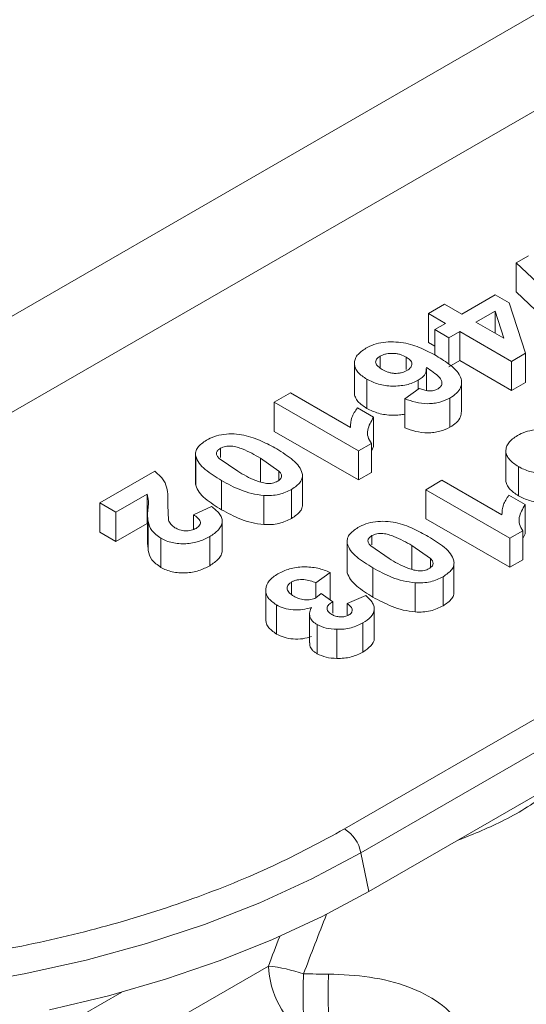
# Model space of a CAD drawing. Units: millimetres. Extents: x 2080 to 8224, y 2729 to 11085.
# Drawn here: x 3411 to 3443, y 8052 to 8114 of the extents above; entities that cross this region are included whole.
import ezdxf

# ---------------------------------------------------------------- set-up
doc = ezdxf.new("R2010")
doc.units = ezdxf.units.MM
doc.linetypes.add('SLD-Solid', pattern=[0])
doc.layers.add('ACO_DRAINAGE', color=7, linetype='SLD-Solid')

# ---------------------------------------------------------------- blocks, each defined once
blk = doc.blocks.new('ACO-46114 46115 46116 46117-ISO')
at = {"layer": 'ACO_DRAINAGE', "linetype": 'SLD-Solid', "lineweight": 18}
for p, q in [((19.5868, 43.5558), (24.3416, 46.3007)), ((24.5178, 45.9977), (19.7635, 43.2532)), ((26.7339, 44.7184), (21.7126, 41.8197)), ((27.1878, 44.6589), (21.8142, 41.5569)), ((26.8022, 44.6184), (21.7809, 41.7197)), ((22.4334, 44.2003), (22.4847, 44.2299)), ((22.4334, 44.2003), (22.4334, 44.0778)), ((22.7008, 43.9465), (22.4334, 44.2003)), ((22.205, 43.9847), (22.3455, 44.0658)), ((22.3455, 44.0658), (22.4042, 44.0319)), ((22.4334, 44.0778), (22.7008, 43.824)), ((22.0644, 43.9873), (22.1324, 44.0265)), ((22.1324, 44.0265), (22.205, 43.9847)), ((22.4042, 44.0319), (22.4725, 43.8199)), ((22.137, 43.9454), (22.0644, 43.9873)), ((22.0644, 43.9873), (22.0644, 43.8648)), ((22.3448, 43.9974), (22.2639, 43.9507)), ((22.3816, 43.8827), (22.3448, 43.9974)), ((22.3448, 43.904), (22.3448, 43.9974)), ((22.0916, 43.9193), (22.137, 43.9454)), ((22.2639, 43.9507), (22.3816, 43.8827)), ((22.1506, 43.8852), (22.0916, 43.9193)), ((22.0916, 43.812), (22.0916, 43.9193)), ((22.1959, 43.9114), (22.1506, 43.8852)), ((22.4135, 43.7858), (22.1959, 43.9114)), ((22.1959, 43.9114), (22.1959, 43.7889)), ((22.0644, 43.8648), (22.0916, 43.8491)), ((22.1506, 43.8852), (22.1506, 43.7739)), ((21.8624, 43.7575), (21.8624, 43.8079)), ((21.971, 43.8037), (21.971, 43.752)), ((22.4725, 43.8199), (22.4135, 43.7858)), ((22.4725, 43.8199), (22.4725, 43.6974)), ((21.7536, 43.7772), (21.7536, 43.6547)), ((22.1506, 43.7628), (22.1959, 43.7889)), ((22.1959, 43.7889), (22.4135, 43.6633)), ((22.4135, 43.6633), (22.4135, 43.7858)), ((22.0567, 43.6632), (22.0567, 43.7531)), ((21.8062, 43.7104), (21.8062, 43.5879)), ((22.022, 43.7064), (22.022, 43.6691)), ((22.2039, 43.5751), (22.2039, 43.6976)), ((22.4135, 43.6633), (22.4725, 43.6974)), ((21.4172, 43.6136), (21.4852, 43.6529)), ((21.4852, 43.6529), (21.7369, 43.5076)), ((21.9658, 43.6287), (22.0264, 43.6722)), ((21.7707, 43.4095), (21.4172, 43.6136)), ((21.4172, 43.6136), (21.4172, 43.4911)), ((21.9658, 43.6287), (21.9658, 43.5062)), ((22.1551, 43.6314), (22.1551, 43.509)), ((21.7662, 43.5901), (21.8342, 43.5508)), ((21.8342, 43.5508), (21.8342, 43.4283)), ((21.4172, 43.4911), (21.7707, 43.287)), ((21.7707, 43.4095), (21.8253, 43.441)), ((21.8253, 43.441), (21.8253, 43.3185)), ((21.0866, 43.3994), (21.0866, 43.2769)), ((21.191, 43.4203), (21.191, 43.3818)), ((21.7707, 43.287), (21.7707, 43.4095)), ((21.8253, 43.4083), (21.8342, 43.4283)), ((22.39, 43.4098), (22.39, 43.2873)), ((21.0874, 43.387), (21.0874, 43.2645)), ((21.2634, 43.3235), (21.1857, 43.3771)), ((21.3586, 43.3785), (21.4365, 43.3247)), ((21.3586, 43.3785), (21.3586, 43.2782)), ((20.6838, 43.1903), (20.9149, 43.3237)), ((21.4365, 43.2859), (21.4365, 43.3247)), ((21.7707, 43.287), (21.8253, 43.3185)), ((22.4426, 43.343), (22.4426, 43.2205)), ((21.1954, 43.2843), (21.1954, 43.1618)), ((21.5356, 43.18), (21.5356, 43.3024)), ((22.0536, 43.2462), (22.1216, 43.2855)), ((22.1216, 43.2855), (22.3733, 43.1402)), ((20.8831, 43.2268), (20.7518, 43.151)), ((20.8831, 43.2268), (20.8831, 43.1044)), ((21.4901, 43.2476), (21.4901, 43.1251)), ((22.4071, 43.0421), (22.0536, 43.2462)), ((22.0536, 43.2462), (22.0536, 43.1238)), ((20.7518, 43.151), (20.6838, 43.1903)), ((20.6838, 43.1903), (20.6838, 43.0678)), ((20.9701, 43.1905), (20.9701, 43.204)), ((21.3729, 43.2218), (21.3729, 43.0994)), ((22.4026, 43.2227), (22.4706, 43.1834)), ((22.4706, 43.1834), (22.4706, 43.061)), ((20.7518, 43.151), (20.7518, 43.0285)), ((20.9696, 43.1817), (20.9726, 43.1176)), ((21.0781, 43.1405), (21.1528, 43.1759)), ((20.7518, 43.0285), (20.8831, 43.1044)), ((20.8848, 43.1386), (20.8848, 43.0161)), ((20.8868, 42.9902), (20.8868, 43.1126)), ((21.0781, 43.1405), (21.0781, 43.0794)), ((21.1985, 42.9924), (21.1985, 43.1149)), ((22.0536, 43.1238), (22.4071, 42.9197)), ((20.6838, 43.0678), (20.7518, 43.0285)), ((22.4071, 43.0421), (22.4617, 43.0736)), ((22.4617, 43.0736), (22.4617, 42.9511)), ((22.4617, 43.0409), (22.4706, 43.061)), ((20.9411, 43.0417), (20.9411, 42.9192)), ((21.1458, 43.0488), (21.1458, 42.9263)), ((21.723, 43.032), (21.723, 42.9095)), ((21.7238, 43.0196), (21.7238, 42.8972)), ((21.8274, 43.0529), (21.8274, 43.0144)), ((22.4071, 42.9197), (22.4071, 43.0421)), ((20.8857, 43.0161), (20.8868, 42.9902)), ((21.8998, 42.9561), (21.8221, 43.0097)), ((21.995, 43.0111), (22.0729, 42.9573)), ((21.995, 43.0111), (21.995, 42.9108)), ((22.0729, 42.9185), (22.0729, 42.9573)), ((22.172, 42.8126), (22.172, 42.9351)), ((22.4071, 42.9197), (22.4617, 42.9511)), ((21.6518, 42.8983), (21.5921, 42.8543)), ((21.6518, 42.8983), (21.6518, 42.7828)), ((21.8318, 42.9169), (21.8318, 42.7944)), ((21.4899, 42.8581), (21.4899, 42.8048)), ((21.5921, 42.8543), (21.5921, 42.7929)), ((22.0093, 42.8545), (22.0093, 42.732)), ((22.1265, 42.8802), (22.1265, 42.7577)), ((21.3813, 42.8246), (21.3813, 42.7021)), ((21.6143, 42.8101), (21.5923, 42.7916)), ((21.6628, 42.7747), (21.6143, 42.8101)), ((21.6628, 42.7266), (21.6628, 42.7747)), ((21.7236, 42.7679), (21.8018, 42.8013)), ((21.4261, 42.6392), (21.4261, 42.7617)), ((21.7236, 42.7679), (21.7236, 42.7197)), ((21.8372, 42.6243), (21.8372, 42.7468)), ((21.5656, 42.7244), (21.5656, 42.6019)), ((21.5967, 42.6789), (21.5967, 42.5565)), ((21.6797, 42.659), (21.6797, 42.5365)), ((21.7896, 42.6857), (21.7896, 42.5632)), ((21.7809, 41.7197), (21.5753, 41.6097)), ((21.8142, 41.5569), (21.7809, 41.7197)), ((21.5753, 41.6097), (21.3559, 41.509)), ((21.8142, 41.5569), (21.6183, 41.4516)), ((21.3559, 41.509), (21.1239, 41.4181)), ((21.6183, 41.4516), (21.4099, 41.3546)), ((21.1239, 41.4181), (20.8807, 41.3376)), ((20.8807, 41.3376), (20.6276, 41.268)), ((21.4099, 41.3546), (21.19, 41.2665)), ((20.0719, 40.4804), (21.3924, 41.2428)), ((20.6276, 41.268), (20.3661, 41.2097)), ((21.19, 41.2665), (20.9598, 41.1876)), ((20.3661, 41.2097), (20.0977, 41.1629)), ((20.9598, 41.1876), (20.7204, 41.1184)), ((20.35, 40.8873), (20.7765, 41.1335)), ((20.7204, 41.1184), (20.4731, 41.0593))]:
    blk.add_line(p, q, dxfattribs=at)
for centre, radius, start, end in [((21.6274, 41.6881), 0.1567, 11.6285, 57.0652), ((42.0975, 33.4498), 21.9733, 158.6186, 159.31896), ((41.8769, 33.511), 21.8951, 158.97127, 159.32127), ((21.7816, 41.2622), 0.3897, 182.8545, 233.0542), ((21.3253, 40.5904), 0.6558, 70.8796, 84.1284), ((23.1452, 41.1252), 1.6073, 176.9756, 186.2328), ((21.7981, 69.2421), 28.0333, 269.47267, 269.68758), ((23.198, 41.1306), 1.5547, 177.1011, 186.6743)]:
    blk.add_arc(centre, radius, start, end, dxfattribs=at)
for points, knots in [([(21.8021, 43.8411), (21.8129, 43.8465), (21.8343, 43.8574), (21.8748, 43.8664), (21.9175, 43.8686), (21.974, 43.8631), (22.0367, 43.842), (22.078, 43.8196), (22.0987, 43.8084)], [0, 0, 0, 0, 0.125024, 0.249984, 0.374987, 0.499988, 0.749596, 1, 1, 1, 1]), ([(21.8062, 43.7104), (21.7922, 43.7197), (21.7712, 43.7337), (21.7567, 43.757), (21.7525, 43.7754), (21.7552, 43.7938), (21.7676, 43.8175), (21.7883, 43.8317), (21.8021, 43.8411)], [0, 0, 0, 0, 0.249732, 0.375805, 0.500151, 0.625963, 0.750561, 1, 1, 1, 1]), ([(21.8708, 43.7516), (21.8645, 43.7555), (21.8548, 43.7616), (21.8462, 43.7712), (21.8425, 43.779), (21.8429, 43.7869), (21.8466, 43.7947), (21.853, 43.8019), (21.8593, 43.8059), (21.8624, 43.8079)], [0, 0, 0, 0, 0.249823, 0.383067, 0.499775, 0.62473, 0.749779, 0.874909, 1, 1, 1, 1]), ([(21.8624, 43.8079), (21.8662, 43.8098), (21.8738, 43.8138), (21.8924, 43.8186), (21.9131, 43.8202), (21.9331, 43.8181), (21.9519, 43.8134), (21.9634, 43.8076), (21.971, 43.8037)], [0, 0, 0, 0, 0.125245, 0.250568, 0.499907, 0.625021, 0.75013, 1, 1, 1, 1]), ([(21.971, 43.8037), (21.9772, 43.7997), (21.9865, 43.7937), (21.9936, 43.7837), (21.9957, 43.7758), (21.9947, 43.7677), (21.9907, 43.76), (21.984, 43.7529), (21.9777, 43.749), (21.9746, 43.747)], [0, 0, 0, 0, 0.249587, 0.373906, 0.499457, 0.624031, 0.749702, 0.874844, 1, 1, 1, 1]), ([(22.0987, 43.8084), (22.1187, 43.7961), (22.1588, 43.7714), (22.1963, 43.7338), (22.2057, 43.7001), (22.2012, 43.6746), (22.1843, 43.6506), (22.1649, 43.6378), (22.1551, 43.6314)], [0, 0, 0, 0, 0.250418, 0.500014, 0.625033, 0.750043, 0.874966, 1, 1, 1, 1]), ([(21.9746, 43.747), (21.9669, 43.7434), (21.9554, 43.7378), (21.936, 43.7351), (21.9212, 43.7348), (21.9067, 43.7368), (21.889, 43.742), (21.8781, 43.7478), (21.8708, 43.7516)], [0, 0, 0, 0, 0.249224, 0.374506, 0.499637, 0.624746, 0.749921, 1, 1, 1, 1]), ([(22.0563, 43.7604), (22.0558, 43.7504), (22.055, 43.7354), (22.0392, 43.7175), (22.0278, 43.7101), (22.022, 43.7064)], [0, 0, 0, 0, 0.498588, 0.749238, 1, 1, 1, 1]), ([(22.1049, 43.6705), (22.1096, 43.6739), (22.1191, 43.6807), (22.1223, 43.694), (22.1196, 43.707), (22.1007, 43.7308), (22.076, 43.7472), (22.0563, 43.7604)], [0, 0, 0, 0, 0.124558, 0.249296, 0.374284, 0.49948, 1, 1, 1, 1]), ([(22.022, 43.7064), (22.0063, 43.699), (21.9825, 43.688), (21.9431, 43.6823), (21.9129, 43.6812), (21.8829, 43.6836), (21.8446, 43.6913), (21.8216, 43.7027), (21.8062, 43.7104)], [0, 0, 0, 0, 0.249148, 0.374383, 0.499666, 0.626281, 0.750207, 1, 1, 1, 1]), ([(21.7539, 43.6547), (21.7538, 43.6541), (21.7528, 43.6474), (21.7571, 43.6345), (21.7709, 43.6113), (21.7922, 43.5972), (21.8062, 43.5879)], [0, 0, 0, 0, 0.024471, 0.267005, 0.512905, 1, 1, 1, 1]), ([(22.0264, 43.6722), (22.0323, 43.6698), (22.044, 43.6648), (22.0618, 43.6613), (22.0764, 43.6615), (22.0908, 43.6637), (22.0993, 43.6678), (22.1049, 43.6705)], [0, 0, 0, 0, 0.250328, 0.499975, 0.625956, 0.750594, 1, 1, 1, 1]), ([(22.1551, 43.6314), (22.1418, 43.6249), (22.1217, 43.615), (22.0881, 43.6089), (22.0535, 43.6067), (22.0096, 43.6122), (21.9804, 43.6232), (21.9658, 43.6287)], [0, 0, 0, 0, 0.249664, 0.374905, 0.500174, 0.749665, 1, 1, 1, 1]), ([(21.7369, 43.5076), (21.7376, 43.5218), (21.7392, 43.5503), (21.7572, 43.5768), (21.7662, 43.5901)], [0, 0, 0, 0, 0.500009, 1, 1, 1, 1]), ([(21.8062, 43.5879), (21.8216, 43.5803), (21.8446, 43.5689), (21.8829, 43.5611), (21.9128, 43.5588), (21.9411, 43.5595), (21.9583, 43.5625), (21.9658, 43.5639)], [0, 0, 0, 0, 0.345167, 0.516411, 0.691369, 0.864487, 1, 1, 1, 1]), ([(22.1551, 43.509), (22.1648, 43.5153), (22.1841, 43.5281), (22.2013, 43.5513), (22.2027, 43.5675), (22.2034, 43.5752)], [0, 0, 0, 0, 0.344379, 0.688453, 1, 1, 1, 1]), ([(21.8342, 43.5508), (21.8238, 43.5329), (21.8082, 43.506), (21.8081, 43.4677), (21.8195, 43.4499), (21.8253, 43.441)], [0, 0, 0, 0, 0.499468, 0.749865, 1, 1, 1, 1]), ([(21.1321, 43.4543), (21.1428, 43.4597), (21.1643, 43.4707), (21.205, 43.4797), (21.2482, 43.4816), (21.3044, 43.4741), (21.3652, 43.4512), (21.4066, 43.4286), (21.4273, 43.4173)], [0, 0, 0, 0, 0.125049, 0.249935, 0.374899, 0.49976, 0.749521, 1, 1, 1, 1]), ([(21.9658, 43.5062), (21.9804, 43.5007), (22.0096, 43.4897), (22.0535, 43.4842), (22.0881, 43.4864), (22.1217, 43.4925), (22.1418, 43.5024), (22.1551, 43.509)], [0, 0, 0, 0, 0.250335, 0.499826, 0.625095, 0.750336, 1, 1, 1, 1]), ([(22.4426, 43.343), (22.4286, 43.3523), (22.4076, 43.3664), (22.3931, 43.3896), (22.3889, 43.408), (22.3916, 43.4264), (22.404, 43.4501), (22.4247, 43.4643), (22.4385, 43.4737)], [0, 0, 0, 0, 0.249738, 0.375805, 0.500151, 0.625963, 0.75056, 1, 1, 1, 1]), ([(22.4385, 43.4737), (22.4492, 43.4792), (22.4707, 43.49), (22.5112, 43.499), (22.5539, 43.5012), (22.6104, 43.4957), (22.6731, 43.4746), (22.7144, 43.4522), (22.7351, 43.4411)], [0, 0, 0, 0, 0.125025, 0.249984, 0.374988, 0.499988, 0.749592, 1, 1, 1, 1]), ([(21.0874, 43.387), (21.087, 43.3901), (21.0861, 43.3963), (21.0877, 43.4088), (21.0971, 43.4302), (21.1181, 43.4446), (21.1321, 43.4543)], [0, 0, 0, 0, 0.125474, 0.25094, 0.501353, 1, 1, 1, 1]), ([(21.191, 43.4203), (21.1867, 43.4172), (21.178, 43.4112), (21.1728, 43.3994), (21.1766, 43.3876), (21.1826, 43.3806), (21.1857, 43.3771)], [0, 0, 0, 0, 0.249874, 0.499492, 0.749329, 1, 1, 1, 1]), ([(21.191, 43.4203), (21.1977, 43.4233), (21.2077, 43.4279), (21.2244, 43.4302), (21.2414, 43.4294), (21.2613, 43.425), (21.3049, 43.41), (21.3347, 43.3925), (21.3586, 43.3785)], [0, 0, 0, 0, 0.124338, 0.186873, 0.249427, 0.374456, 0.499552, 1, 1, 1, 1]), ([(21.4273, 43.4173), (21.4512, 43.4024), (21.487, 43.38), (21.5235, 43.3447), (21.5311, 43.3248), (21.5348, 43.3148)], [0, 0, 0, 0, 0.5002, 0.750368, 1, 1, 1, 1]), ([(21.1954, 43.2843), (21.1714, 43.2992), (21.1354, 43.3217), (21.0988, 43.357), (21.0912, 43.377), (21.0874, 43.387)], [0, 0, 0, 0, 0.500208, 0.750397, 1, 1, 1, 1]), ([(20.9149, 43.3237), (20.9271, 43.3134), (20.9515, 43.2928), (20.9717, 43.2438), (20.9704, 43.2066), (20.9696, 43.1817)], [0, 0, 0, 0, 0.249759, 0.499561, 1, 1, 1, 1]), ([(21.4312, 43.2816), (21.4245, 43.2785), (21.4144, 43.2739), (21.3977, 43.2718), (21.3807, 43.2726), (21.3607, 43.2769), (21.3171, 43.2921), (21.2873, 43.3095), (21.2634, 43.3235)], [0, 0, 0, 0, 0.124351, 0.186876, 0.24939, 0.374449, 0.499576, 1, 1, 1, 1]), ([(21.4312, 43.2816), (21.4356, 43.2846), (21.4442, 43.2907), (21.4494, 43.3024), (21.4456, 43.3142), (21.4396, 43.3212), (21.4365, 43.3247)], [0, 0, 0, 0, 0.249927, 0.49948, 0.749327, 1, 1, 1, 1]), ([(21.5348, 43.3148), (21.5353, 43.3117), (21.5361, 43.3055), (21.5345, 43.2931), (21.5252, 43.2717), (21.5042, 43.2572), (21.4901, 43.2476)], [0, 0, 0, 0, 0.125459, 0.250926, 0.501329, 1, 1, 1, 1]), ([(22.6584, 43.339), (22.6427, 43.3316), (22.6189, 43.3206), (22.5795, 43.3149), (22.5493, 43.3138), (22.5193, 43.3162), (22.481, 43.3239), (22.458, 43.3353), (22.4426, 43.343)], [0, 0, 0, 0, 0.249148, 0.374383, 0.499666, 0.626281, 0.750207, 1, 1, 1, 1]), ([(21.0869, 43.2769), (21.0867, 43.2759), (21.0861, 43.2718), (21.0868, 43.2676), (21.0874, 43.2645)], [0, 0, 0, 0, 0.247382, 1, 1, 1, 1]), ([(21.3729, 43.2218), (21.3557, 43.2241), (21.3211, 43.2285), (21.26, 43.2496), (21.2212, 43.2704), (21.1954, 43.2843)], [0, 0, 0, 0, 0.249562, 0.499723, 1, 1, 1, 1]), ([(22.3903, 43.2873), (22.3902, 43.2867), (22.3892, 43.28), (22.3935, 43.2672), (22.4073, 43.2439), (22.4286, 43.2298), (22.4426, 43.2205)], [0, 0, 0, 0, 0.024471, 0.267005, 0.512894, 1, 1, 1, 1]), ([(20.8868, 43.1126), (20.8858, 43.1222), (20.8839, 43.1413), (20.8867, 43.1698), (20.8904, 43.1985), (20.8855, 43.2174), (20.8831, 43.2268)], [0, 0, 0, 0, 0.250072, 0.500322, 0.750561, 1, 1, 1, 1]), ([(21.0874, 43.2645), (21.0912, 43.2546), (21.0988, 43.2346), (21.1354, 43.1992), (21.1714, 43.1767), (21.1954, 43.1618)], [0, 0, 0, 0, 0.249603, 0.499792, 1, 1, 1, 1]), ([(21.4901, 43.2476), (21.4734, 43.2395), (21.4481, 43.2273), (21.4054, 43.221), (21.3838, 43.2216), (21.3729, 43.2218)], [0, 0, 0, 0, 0.498843, 0.749368, 1, 1, 1, 1]), ([(22.3733, 43.1402), (22.374, 43.1544), (22.3756, 43.1829), (22.3936, 43.2094), (22.4026, 43.2227)], [0, 0, 0, 0, 0.500005, 1, 1, 1, 1]), ([(22.4426, 43.2205), (22.458, 43.2129), (22.481, 43.2015), (22.5193, 43.1937), (22.5492, 43.1914), (22.5775, 43.1921), (22.5947, 43.1951), (22.6022, 43.1965)], [0, 0, 0, 0, 0.345167, 0.516411, 0.691369, 0.864487, 1, 1, 1, 1]), ([(22.4706, 43.1834), (22.4602, 43.1655), (22.4446, 43.1386), (22.4445, 43.1003), (22.4559, 43.0825), (22.4617, 43.0736)], [0, 0, 0, 0, 0.499468, 0.749865, 1, 1, 1, 1]), ([(21.1528, 43.1759), (21.165, 43.1663), (21.1834, 43.1519), (21.197, 43.1293), (21.1998, 43.1114), (21.1945, 43.0937), (21.1797, 43.0714), (21.1594, 43.0578), (21.1458, 43.0488)], [0, 0, 0, 0, 0.249974, 0.375107, 0.500159, 0.625282, 0.750413, 1, 1, 1, 1]), ([(21.1954, 43.1618), (21.2212, 43.1479), (21.26, 43.1272), (21.3211, 43.106), (21.3557, 43.1016), (21.3729, 43.0994)], [0, 0, 0, 0, 0.500277, 0.750438, 1, 1, 1, 1]), ([(21.4901, 43.1251), (21.5041, 43.1347), (21.525, 43.1492), (21.5345, 43.1696), (21.5352, 43.1779), (21.5353, 43.18)], [0, 0, 0, 0, 0.598327, 0.898771, 1, 1, 1, 1]), ([(20.9411, 43.0417), (20.9267, 43.0521), (20.8978, 43.073), (20.8904, 43.0994), (20.8868, 43.1126)], [0, 0, 0, 0, 0.499056, 1, 1, 1, 1]), ([(21, 43.0862), (20.9935, 43.0908), (20.9838, 43.0978), (20.9763, 43.1089), (20.9738, 43.1147), (20.9726, 43.1176)], [0, 0, 0, 0, 0.499116, 0.749486, 1, 1, 1, 1]), ([(21.0883, 43.0836), (21.0944, 43.0878), (21.1034, 43.0941), (21.1072, 43.1049), (21.106, 43.1157), (21.0959, 43.1282), (21.0841, 43.1364), (21.0781, 43.1405)], [0, 0, 0, 0, 0.249252, 0.374848, 0.499836, 0.749432, 1, 1, 1, 1]), ([(21.3729, 43.0994), (21.3838, 43.0991), (21.4054, 43.0986), (21.4481, 43.1049), (21.4734, 43.117), (21.4901, 43.1251)], [0, 0, 0, 0, 0.250632, 0.501157, 1, 1, 1, 1]), ([(21.7685, 43.0869), (21.7792, 43.0924), (21.8007, 43.1033), (21.8414, 43.1123), (21.8846, 43.1142), (21.9408, 43.1067), (22.0016, 43.0838), (22.043, 43.0612), (22.0637, 43.0499)], [0, 0, 0, 0, 0.125048, 0.249936, 0.3749, 0.499761, 0.749517, 1, 1, 1, 1]), ([(21, 43.0862), (21.0062, 43.0829), (21.0157, 43.078), (21.0311, 43.074), (21.0435, 43.0726), (21.056, 43.0729), (21.0723, 43.0757), (21.0819, 43.0804), (21.0883, 43.0836)], [0, 0, 0, 0, 0.24991, 0.379009, 0.500247, 0.625421, 0.750596, 1, 1, 1, 1]), ([(21.7238, 43.0196), (21.7233, 43.0227), (21.7225, 43.029), (21.7241, 43.0414), (21.7334, 43.0628), (21.7545, 43.0773), (21.7685, 43.0869)], [0, 0, 0, 0, 0.125473, 0.250939, 0.501356, 1, 1, 1, 1]), ([(21.8274, 43.0529), (21.8341, 43.0559), (21.8441, 43.0605), (21.8608, 43.0628), (21.8778, 43.062), (21.8977, 43.0576), (21.9413, 43.0426), (21.9711, 43.0251), (21.995, 43.0111)], [0, 0, 0, 0, 0.12434, 0.186874, 0.249428, 0.374457, 0.499546, 1, 1, 1, 1]), ([(21.1458, 43.0488), (21.1314, 43.0414), (21.1096, 43.0303), (21.074, 43.0215), (21.0455, 43.0184), (21.0166, 43.0188), (20.9885, 43.0228), (20.9626, 43.0305), (20.9483, 43.038), (20.9411, 43.0417)], [0, 0, 0, 0, 0.249718, 0.376022, 0.499841, 0.624894, 0.749914, 0.874926, 1, 1, 1, 1]), ([(21.8318, 42.9169), (21.8078, 42.9318), (21.7718, 42.9543), (21.7352, 42.9897), (21.7276, 43.0097), (21.7238, 43.0196)], [0, 0, 0, 0, 0.500208, 0.750397, 1, 1, 1, 1]), ([(21.8274, 43.0529), (21.8231, 43.0498), (21.8144, 43.0438), (21.8092, 43.032), (21.813, 43.0202), (21.819, 43.0132), (21.8221, 43.0097)], [0, 0, 0, 0, 0.2498811, 0.4995018, 0.7493429, 1, 1, 1, 1]), ([(22.0637, 43.0499), (22.0876, 43.035), (22.1234, 43.0126), (22.1599, 42.9773), (22.1675, 42.9574), (22.1712, 42.9474)], [0, 0, 0, 0, 0.5002, 0.750368, 1, 1, 1, 1]), ([(20.8868, 42.9902), (20.8904, 42.9769), (20.8978, 42.9505), (20.9267, 42.9296), (20.9411, 42.9192)], [0, 0, 0, 0, 0.500944, 1, 1, 1, 1]), ([(21.1458, 42.9263), (21.1595, 42.9353), (21.18, 42.9489), (21.194, 42.9713), (21.1994, 42.9842), (21.1981, 42.9912), (21.1979, 42.9924)], [0, 0, 0, 0, 0.476321, 0.715127, 0.953916, 1, 1, 1, 1]), ([(22.0676, 42.9142), (22.0609, 42.9111), (22.0508, 42.9066), (22.0341, 42.9044), (22.0171, 42.9052), (21.9971, 42.9095), (21.9535, 42.9247), (21.9237, 42.9422), (21.8998, 42.9561)], [0, 0, 0, 0, 0.12435, 0.186874, 0.249389, 0.374448, 0.499583, 1, 1, 1, 1]), ([(22.0676, 42.9142), (22.072, 42.9172), (22.0806, 42.9233), (22.0858, 42.9351), (22.082, 42.9468), (22.076, 42.9538), (22.0729, 42.9573)], [0, 0, 0, 0, 0.249921, 0.49947, 0.749313, 1, 1, 1, 1]), ([(22.1712, 42.9474), (22.1717, 42.9443), (22.1725, 42.9381), (22.1709, 42.9257), (22.1616, 42.9043), (22.1406, 42.8898), (22.1265, 42.8802)], [0, 0, 0, 0, 0.125459, 0.250927, 0.501325, 1, 1, 1, 1]), ([(20.9411, 42.9192), (20.9483, 42.9155), (20.9626, 42.9081), (20.9885, 42.9003), (21.0166, 42.8964), (21.0455, 42.8959), (21.074, 42.899), (21.1096, 42.9078), (21.1314, 42.9189), (21.1458, 42.9263)], [0, 0, 0, 0, 0.125074, 0.250086, 0.375106, 0.500159, 0.623978, 0.750282, 1, 1, 1, 1]), ([(21.4261, 42.7617), (21.4127, 42.7713), (21.3925, 42.7856), (21.3823, 42.8096), (21.3799, 42.8338), (21.3913, 42.8648), (21.4187, 42.8835), (21.4324, 42.8929)], [0, 0, 0, 0, 0.249487, 0.374895, 0.500348, 0.750005, 1, 1, 1, 1]), ([(21.4324, 42.8929), (21.4479, 42.9005), (21.4711, 42.9119), (21.5097, 42.9196), (21.5497, 42.9227), (21.6016, 42.9183), (21.635, 42.905), (21.6518, 42.8983)], [0, 0, 0, 0, 0.249836, 0.374089, 0.500474, 0.750043, 1, 1, 1, 1]), ([(21.7233, 42.9095), (21.7231, 42.9085), (21.7225, 42.9044), (21.7232, 42.9003), (21.7238, 42.8972)], [0, 0, 0, 0, 0.247382, 1, 1, 1, 1]), ([(21.7238, 42.8972), (21.7276, 42.8872), (21.7352, 42.8672), (21.7718, 42.8318), (21.8078, 42.8094), (21.8318, 42.7944)], [0, 0, 0, 0, 0.249603, 0.499792, 1, 1, 1, 1]), ([(22.0093, 42.8545), (21.9921, 42.8567), (21.9575, 42.8611), (21.8964, 42.8823), (21.8576, 42.903), (21.8318, 42.9169)], [0, 0, 0, 0, 0.249562, 0.499723, 1, 1, 1, 1]), ([(21.4899, 42.8581), (21.4867, 42.856), (21.4801, 42.8518), (21.4741, 42.8441), (21.471, 42.8358), (21.4713, 42.8247), (21.4792, 42.8109), (21.4921, 42.8026), (21.4986, 42.7984)], [0, 0, 0, 0, 0.125292, 0.251804, 0.373725, 0.500685, 0.749897, 1, 1, 1, 1]), ([(21.5921, 42.8543), (21.5845, 42.8575), (21.5693, 42.8639), (21.5463, 42.8683), (21.5274, 42.8685), (21.5135, 42.8669), (21.5005, 42.8635), (21.4934, 42.8599), (21.4899, 42.8581)], [0, 0, 0, 0, 0.249993, 0.499453, 0.62705, 0.749755, 0.874903, 1, 1, 1, 1]), ([(22.1265, 42.8802), (22.1098, 42.8721), (22.0845, 42.86), (22.0418, 42.8537), (22.0202, 42.8542), (22.0093, 42.8545)], [0, 0, 0, 0, 0.498843, 0.749368, 1, 1, 1, 1]), ([(22.1265, 42.7577), (22.1405, 42.7673), (22.1614, 42.7818), (22.1709, 42.8022), (22.1716, 42.8105), (22.1717, 42.8126)], [0, 0, 0, 0, 0.598327, 0.898762, 1, 1, 1, 1]), ([(21.4986, 42.7984), (21.5051, 42.795), (21.5182, 42.7881), (21.5393, 42.7834), (21.5569, 42.7826), (21.5701, 42.7836), (21.5823, 42.7866), (21.589, 42.7899), (21.5923, 42.7916)], [0, 0, 0, 0, 0.250035, 0.499386, 0.627339, 0.749768, 0.874882, 1, 1, 1, 1]), ([(21.6628, 42.7747), (21.6568, 42.771), (21.6477, 42.7655), (21.6404, 42.7562), (21.6381, 42.7487), (21.6391, 42.7411), (21.6444, 42.7314), (21.653, 42.7255), (21.6587, 42.7216)], [0, 0, 0, 0, 0.249703, 0.374876, 0.499893, 0.622767, 0.750442, 1, 1, 1, 1]), ([(21.8018, 42.8013), (21.8115, 42.7922), (21.8263, 42.7784), (21.8365, 42.7578), (21.8385, 42.7365), (21.8255, 42.7101), (21.8016, 42.6938), (21.7896, 42.6857)], [0, 0, 0, 0, 0.250387, 0.379429, 0.500853, 0.750192, 1, 1, 1, 1]), ([(21.8318, 42.7944), (21.8576, 42.7806), (21.8964, 42.7598), (21.9575, 42.7386), (21.9921, 42.7342), (22.0093, 42.732)], [0, 0, 0, 0, 0.500277, 0.750438, 1, 1, 1, 1]), ([(21.5732, 42.7512), (21.5613, 42.7476), (21.5373, 42.7403), (21.4961, 42.7395), (21.4568, 42.7464), (21.4363, 42.7566), (21.4261, 42.7617)], [0, 0, 0, 0, 0.249996, 0.499765, 0.749706, 1, 1, 1, 1]), ([(21.5967, 42.6789), (21.5929, 42.6813), (21.5852, 42.6861), (21.5736, 42.6971), (21.5651, 42.7128), (21.5652, 42.7324), (21.5705, 42.7449), (21.5732, 42.7512)], [0, 0, 0, 0, 0.1252, 0.250417, 0.499981, 0.74984, 1, 1, 1, 1]), ([(21.7301, 42.7193), (21.7327, 42.721), (21.7379, 42.7244), (21.7426, 42.7306), (21.7447, 42.7372), (21.744, 42.7462), (21.7376, 42.7571), (21.7283, 42.7643), (21.7236, 42.7679)], [0, 0, 0, 0, 0.125067, 0.250249, 0.372255, 0.500447, 0.749869, 1, 1, 1, 1]), ([(22.0093, 42.732), (22.0202, 42.7317), (22.0418, 42.7312), (22.0845, 42.7375), (22.1098, 42.7496), (22.1265, 42.7577)], [0, 0, 0, 0, 0.250632, 0.501157, 1, 1, 1, 1]), ([(21.3818, 42.7022), (21.382, 42.6971), (21.3824, 42.686), (21.3927, 42.6632), (21.4128, 42.6488), (21.4261, 42.6392)], [0, 0, 0, 0, 0.215999, 0.478258, 1, 1, 1, 1]), ([(21.7301, 42.7193), (21.7249, 42.7168), (21.7171, 42.7131), (21.7039, 42.7111), (21.6938, 42.711), (21.6838, 42.7121), (21.6746, 42.7145), (21.666, 42.7176), (21.6612, 42.7203), (21.6587, 42.7216)], [0, 0, 0, 0, 0.2490254, 0.372419, 0.4993224, 0.6243845, 0.749678, 0.8747532, 1, 1, 1, 1]), ([(21.6797, 42.659), (21.6642, 42.66), (21.6331, 42.662), (21.6088, 42.6733), (21.5967, 42.6789)], [0, 0, 0, 0, 0.50043, 1, 1, 1, 1]), ([(21.7896, 42.6857), (21.7738, 42.678), (21.7502, 42.6664), (21.7105, 42.6594), (21.69, 42.6591), (21.6797, 42.659)], [0, 0, 0, 0, 0.4990886, 0.7495092, 1, 1, 1, 1]), ([(21.4261, 42.6392), (21.4363, 42.6341), (21.4568, 42.6239), (21.4961, 42.6171), (21.5373, 42.6178), (21.5613, 42.6251), (21.5732, 42.6287)], [0, 0, 0, 0, 0.250294, 0.500235, 0.750004, 1, 1, 1, 1]), ([(21.7896, 42.5632), (21.8014, 42.5713), (21.8249, 42.5876), (21.8382, 42.6105), (21.8367, 42.6227), (21.8365, 42.6243)], [0, 0, 0, 0, 0.464689, 0.928508, 1, 1, 1, 1]), ([(21.5666, 42.6019), (21.5664, 42.5981), (21.5657, 42.5878), (21.5737, 42.5747), (21.5852, 42.5636), (21.5929, 42.5588), (21.5967, 42.5565)], [0, 0, 0, 0, 0.229421, 0.614053, 0.80704, 1, 1, 1, 1]), ([(21.6797, 42.5365), (21.69, 42.5366), (21.7105, 42.5369), (21.7502, 42.5439), (21.7738, 42.5555), (21.7896, 42.5632)], [0, 0, 0, 0, 0.2504908, 0.5009114, 1, 1, 1, 1]), ([(21.5967, 42.5565), (21.6088, 42.5508), (21.6331, 42.5395), (21.6642, 42.5375), (21.6797, 42.5365)], [0, 0, 0, 0, 0.49957, 1, 1, 1, 1]), ([(22.6343, 42.0303), (22.6103, 42.0092), (22.5305, 41.9391), (22.3783, 41.8482), (22.2453, 41.7945), (22.181, 41.7686)], [0, 0, 0, 0, 0.182148, 0.604552, 1, 1, 1, 1]), ([(21.7126, 41.8197), (21.6137, 41.7661), (21.415, 41.6587), (21.0782, 41.5229), (20.7172, 41.4081), (20.3353, 41.3186), (19.9405, 41.2531), (19.6708, 41.2318), (19.5365, 41.2211)], [0, 0, 0, 0, 0.165403, 0.332157, 0.5, 0.667832, 0.834592, 1, 1, 1, 1]), ([(21.6453, 41.2092), (21.703, 41.2068), (21.8184, 41.202), (21.9769, 41.162), (22.1139, 41.0939), (22.2066, 41.0009), (22.2481, 40.8929), (22.2497, 40.7976), (22.232, 40.7396), (22.2243, 40.7143)], [0, 0, 0, 0, 0.186234, 0.371857, 0.529014, 0.687645, 0.800442, 0.913166, 1, 1, 1, 1])]:
    blk.add_open_spline(points, degree=3, knots=knots, dxfattribs=at)

msp = doc.modelspace()

# ---------------------------------------------------------------- block references
at = {"layer": 'ACO_DRAINAGE', "xscale": 15, "yscale": 15, "zscale": 15}
msp.add_blockref('ACO-46114 46115 46116 46117-ISO', (3105.76, 7435.291), dxfattribs=at)

doc.saveas('drawing.dxf')
